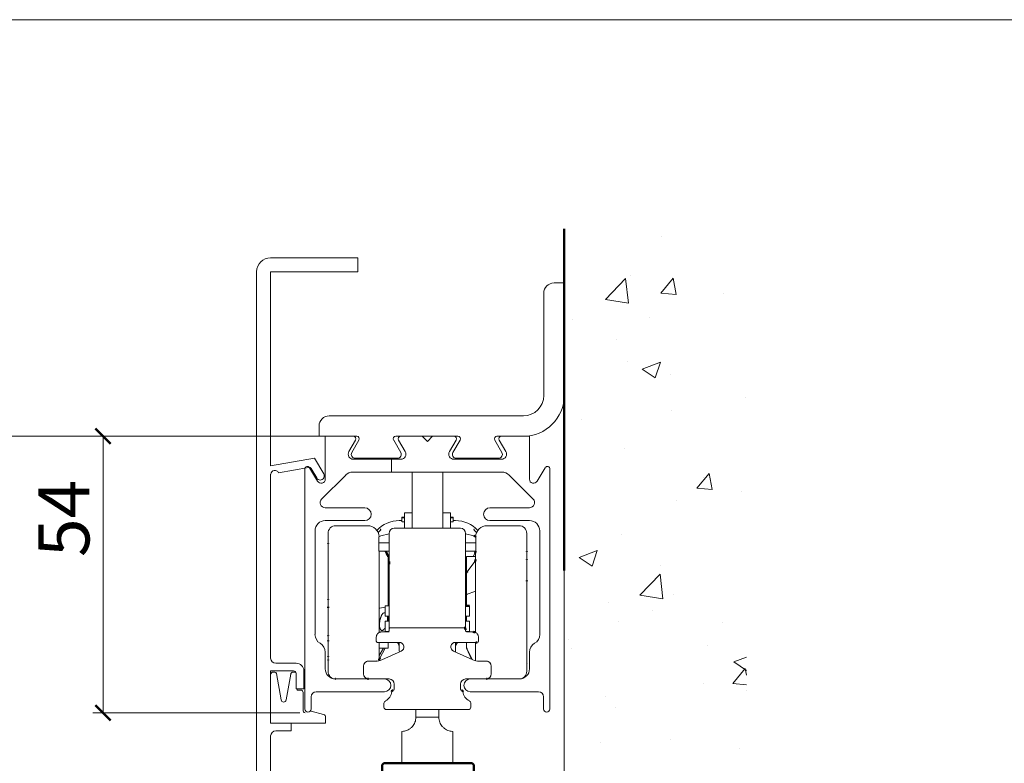
# Model space of a CAD drawing. Units: millimetres. Extents: x 1607 to 3006, y -1118 to -142.
# Drawn here: x 2470 to 2663, y -287 to -142 of the extents above; entities that cross this region are included whole.
import ezdxf

# ---------------------------------------------------------------- set-up
doc = ezdxf.new("R2010")
doc.units = ezdxf.units.MM
doc.layers.get('0').update_dxf_attribs({"lineweight": 0})
doc.layers.get('Defpoints').update_dxf_attribs({"lineweight": 0})
for name, color, linetype, lineweight in [('Border', 7, 'Continuous', 0), ('Dimensions(ISO)', 7, 'Continuous', 25), ('Gear', 7, 'Continuous', 0), ('Sketch Geometry(ISO)', 7, 'Continuous', 50), ('Track', 5, 'Continuous', 0), ('Visible Edges(ISO)', 7, 'Continuous', 50)]:
    doc.layers.add(name, color=color, linetype=linetype, lineweight=lineweight)
doc.styles.get("Standard").update_dxf_attribs({"font": 'ARIAL.TTF'})
doc.dimstyles.new('DIMSTYLE', dxfattribs={"dimtxt": 5.5, "dimasz": 3, "dimexe": 2, "dimexo": 1, "dimgap": 2.5, "dimtad": 1, "dimdec": 0, "dimrnd": 1e-08, "dimzin": 0, "dimdsep": 46, "dimtxsty": 'Standard', "dimblk": 'ARCHTICK', "dimcen": 0.09, "dimclrd": 7, "dimclre": 7, "dimclrt": 256, "dimadec": 0, "dimazin": 0, "dimtfac": 2, "dimtdec": 0, "dimtmove": 0, "dimatfit": 3, "dimfxl": 0, "dimtolj": 1, "dimtzin": 0, "dimlwd": 0, "dimlwe": 0, "dimarcsym": 0})

# ---------------------------------------------------------------- blocks, each defined once
blk = doc.blocks.new('_ArchTick')
at = {"color": 0, "linetype": 'ByBlock', "const_width": 0.15}
blk.add_lwpolyline([(-0.5, -0.5), (0.5, 0.5)], dxfattribs=at)
blk = doc.blocks.new('*D79')
at = {"layer": 'Defpoints', "color": 0, "linetype": 'Continuous'}
for p in [(2529.04, -223.16), (2443.12, -964.32), (2443.12, -964.32)]:
    blk.add_point(p, dxfattribs=at)
at = {"layer": 'Dimensions(ISO)', "color": 7, "linetype": 'Continuous', "lineweight": 0}
for p, q in [((2528.04, -223.16), (2441.12, -223.16)), ((2443.12, -223.16), (2443.12, -964.32)), ((2442.12, -964.32), (2441.12, -964.32))]:
    blk.add_line(p, q, dxfattribs=at)
at = {"layer": 'Dimensions(ISO)', "color": 7, "linetype": 'Continuous', "lineweight": 0, "xscale": 3, "yscale": 3, "zscale": 3}
for p, rotation in [((2443.12, -223.16), 90), ((2443.12, -964.32), 270)]:
    blk.add_blockref('_ArchTick', p, dxfattribs=dict(at, rotation=rotation))
at = {"layer": 'Dimensions(ISO)', "linetype": 'Continuous', "lineweight": 25, "insert": (2430.62, -600.16), "char_height": 10, "attachment_point": 1, "rotation": 90}
blk.add_mtext('\\A1; H', dxfattribs=at)
blk = doc.blocks.new('*D82')
at = {"layer": 'Defpoints', "color": 0, "linetype": 'Continuous'}
for p in [(2530.24, -223.16), (2486.72, -277.3), (2526.29, -277.3)]:
    blk.add_point(p, dxfattribs=at)
at = {"layer": 'Dimensions(ISO)', "color": 7, "linetype": 'Continuous', "lineweight": 0}
for p, q in [((2529.24, -223.16), (2484.72, -223.16)), ((2486.72, -223.16), (2486.72, -277.3)), ((2525.29, -277.3), (2484.72, -277.3))]:
    blk.add_line(p, q, dxfattribs=at)
at = {"layer": 'Dimensions(ISO)', "color": 7, "linetype": 'Continuous', "lineweight": 0, "xscale": 3, "yscale": 3, "zscale": 3}
for p, rotation in [((2486.72, -223.16), 90), ((2486.72, -277.3), 270)]:
    blk.add_blockref('_ArchTick', p, dxfattribs=dict(at, rotation=rotation))
at = {"layer": 'Dimensions(ISO)', "linetype": 'Continuous', "lineweight": 25, "insert": (2474.05, -246.8), "char_height": 10, "attachment_point": 1, "rotation": 90}
blk.add_mtext('\\A1;54', dxfattribs=at)
blk = doc.blocks.new('A$C4F321713')
at = {"layer": 'Visible Edges(ISO)'}
for p, q in [((16, 10), (7.5, 10)), ((24.5, 10), (16, 10)), ((7, 9.5), (7, 6.5)), ((25, 6.5), (25, 9.5)), ((0.5, 6), (0, 5.5)), ((0.5, 6), (31.5, 6)), ((31.5, 6), (32, 5.5)), ((32, 5.5), (0, 5.5)), ((0, 0.5), (0, 5.5)), ((32, 0.5), (32, 5.5)), ((0, 0.5), (32, 0.5)), ((0.5, 0), (0, 0.5)), ((31.5, 0), (32, 0.5)), ((31.5, 0), (0.5, 0))]:
    blk.add_line(p, q, dxfattribs=at)
for centre, start, end in [((7.5, 9.5), 90, 180), ((24.5, 9.5), 0, 90), ((6.5, 6.5), 270, 0), ((25.5, 6.5), 180, 270)]:
    blk.add_arc(centre, 0.5, start, end, dxfattribs=at)
blk = doc.blocks.new('IB')
at = {"layer": 'Gear', "color": 20}
for p, q in [((2940.34, -241.33), (2942.34, -241.33)), ((2942.34, -241.33), (2942.34, -263.33)), ((2938.34, -263.33), (2938.34, -243.33)), ((2896.34, -267.33), (2934.34, -267.33)), ((2894.34, -271.33), (2894.34, -269.33)), ((2901.71, -271.33), (2894.34, -271.33)), ((2895.54, -271.33), (2901.04, -271.33)), ((2921.51, -271.33), (2909.37, -271.33)), ((2910.34, -271.33), (2914.54, -271.33)), ((2916.54, -271.33), (2920.74, -271.33)), ((2934.34, -271.33), (2929.17, -271.33)), ((2900.74, -274.5), (2902.14, -272.08)), ((2908.94, -272.08), (2910.34, -274.5)), ((2920.54, -274.5), (2921.94, -272.08)), ((2928.74, -272.08), (2930.14, -274.5)), ((2909.69, -275.63), (2901.39, -275.63)), ((2929.49, -275.63), (2921.19, -275.63))]:
    blk.add_line(p, q, dxfattribs=at)
for centre, radius, start, end in [((2940.34, -243.33), 2, 90, 180), ((2934.34, -263.33), 8, 270, 0), ((2934.34, -263.33), 4, 270, 0), ((2896.34, -269.33), 2, 90, 180), ((2901.71, -271.83), 0.5, 330, 90), ((2909.37, -271.83), 0.5, 90, 210), ((2921.51, -271.83), 0.5, 330, 90), ((2929.17, -271.83), 0.5, 90, 210), ((2901.39, -274.88), 0.75, 150, 270), ((2909.69, -274.88), 0.75, 270, 30), ((2921.19, -274.88), 0.75, 150, 270), ((2929.49, -274.88), 0.75, 270, 30)]:
    blk.add_arc(centre, radius, start, end, dxfattribs=at)
blk = doc.blocks.new('f200X')
at = {"layer": 'Gear', "color": 253}
for p, q in [((2885.04, -236.11), (2902.14, -236.11)), ((2902.14, -236.11), (2902.14, -238.86)), ((2882.29, -430.36), (2882.29, -238.86)), ((2885.04, -238.86), (2885.04, -276.83)), ((2902.14, -238.86), (2885.04, -238.86)), ((2885.04, -276.83), (2893.64, -275.31)), ((2893.64, -275.31), (2895.43, -278.41)), ((2892.47, -277.14), (2886.57, -278.19)), ((2894.05, -279.21), (2892.99, -277.39)), ((2885.04, -278.46), (2885.04, -314.46)), ((2886.04, -315.46), (2890.04, -315.46)), ((2885.04, -316.96), (2885.04, -327.21)), ((2889.54, -316.96), (2885.04, -316.96)), ((2885.54, -317.21), (2885.84, -317.21)), ((2886.18, -317.5), (2887.09, -322.65)), ((2888.07, -322.65), (2888.96, -317.63)), ((2889.45, -317.21), (2889.75, -317.21)), ((2890.04, -320.46), (2890.04, -317.46)), ((2891.54, -316.96), (2891.54, -320.46)), ((2891.54, -320.46), (2890.04, -320.46)), ((2890.25, -320.46), (2890.25, -320.71)), ((2890.25, -320.71), (2890.89, -320.71)), ((2891.39, -321.21), (2891.39, -324.61)), ((2893, -324.88), (2895.42, -325.52)), ((2885.04, -327.21), (2889.04, -327.21)), ((2895.79, -327.21), (2889.04, -327.21)), ((2889.04, -327.21), (2889.04, -328.71)), ((2895.79, -326.01), (2895.79, -327.21)), ((2885.04, -329.71), (2885.04, -430.36)), ((2889.04, -328.71), (2886.04, -328.71)), ((2885.04, -430.36), (2889.14, -430.36)), ((2885.04, -430.36), (2904.14, -430.36)), ((2904.14, -430.36), (2904.14, -433.11)), ((2889.14, -433.11), (2885.04, -433.11)), ((2904.14, -433.11), (2889.14, -433.11))]:
    blk.add_line(p, q, dxfattribs=at)
for centre, radius, start, end in [((2885.04, -238.86), 2.75, 90, 180), ((2892.56, -277.64), 0.5, 30, 100), ((2885.84, -278.52), 0.8, 24.4775, 175.5225), ((2894.74, -278.81), 0.8, 210, 30), ((2886.04, -314.46), 1, 180, 270), ((2890.04, -316.96), 1.5, 0, 90), ((2885.54, -317.71), 0.5, 90, 180), ((2885.84, -317.56), 0.347, 10, 90), ((2889.45, -317.71), 0.5, 90, 170), ((2889.54, -317.46), 0.5, 0, 90), ((2889.75, -317.71), 0.5, 59.5794, 90), ((2890.89, -321.21), 0.5, 0, 90), ((2887.58, -322.56), 0.5, 190, 350), ((2892.02, -324.61), 0.63, 180, 247.6337), ((2892.87, -325.36), 0.5, 75, 101.7446), ((2895.29, -326.01), 0.5, 0, 75), ((2886.04, -329.71), 1, 90, 180), ((2885.04, -430.36), 2.75, 180, 270)]:
    blk.add_arc(centre, radius, start, end, dxfattribs=at)

msp = doc.modelspace()

# ---------------------------------------------------------------- hatches: boundary and pattern name
h = msp.add_hatch()
h.set_pattern_fill('AR-CONC', color=0, scale=0.2)
h.set_pattern_definition([(50, (300.278, -1159.747), (36.43693, -3.1878), [3.81, -41.91]), (355, (300.278, -1159.747), (-7.0487, 38.21137), [3.048, -33.5281]), (100.4514, (303.314, -1160.012), (29.38825, 35.02355), [3.238, -35.61805]), (46.1842, (300.278, -1149.587), (54.2158, -8.4085), [5.715, -62.865]), (96.6356, (304.796, -1150.29), (47.4808, 49.4852), [4.857, -53.4271]), (351.1842, (300.28, -1149.587), (47.4808, 49.4852), [4.572, -50.292]), (21, (305.358, -1152.127), (30.32288, -20.45304), [3.81, -41.91]), (326, (305.358, -1152.127), (12.3604, 36.8376), [3.048, -33.528]), (71.4514, (307.884, -1153.83), (42.6833, 16.38455), [3.238, -35.618]), (37.5, (300.278, -1159.747), (0.61772, 16.91101), [0, -33.1216, 0, -34.036, 0, -33.655]), (7.5, (300.278, -1159.747), (13.36393, 20.03611), [0, -19.4056, 0, -32.3596, 0, -12.827]), (327.5, (288.949, -1159.747), (27.11812, -1.14575), [0, -12.7, 0, -39.624, 0, -52.578]), (317.5, (283.87, -1159.747), (29.62584, 5.0853), [0, -16.51, 0, -26.3144, 0, -37.338])])
h.paths.add_polyline_path([(2612.62, -184.31), (2577.04, -182.59), (2577.04, -249.46), (2577.04, -366.95), (2612.83, -366.95)])

# ---------------------------------------------------------------- linework, layer by layer
msp.add_line((2577.04, -249.46), (2577.04, -366.95))
msp.add_line((2577.04, -249.46), (2577.04, -366.95))
at = {"layer": 'Border', "color": 7, "linetype": 'Continuous'}
msp.add_line((3005.93, -141.63), (1607.16, -141.63), dxfattribs=at)
at = {"layer": 'Gear', "color": 2}
for p, q in [((2547.24, -230.16), (2547.24, -241.16)), ((2545.74, -238.99), (2545.27, -238.99)), ((2545.27, -238.99), (2545.27, -239.13)), ((2545.74, -238.19), (2545.74, -238.16)), ((2545.74, -238.16), (2547.24, -238.16)), ((2545.74, -238.19), (2545.74, -241.16)), ((2553.24, -238.16), (2554.74, -238.16)), ((2554.74, -238.19), (2554.74, -238.16)), ((2554.74, -238.19), (2554.74, -241.16)), ((2555.27, -238.99), (2554.74, -238.99)), ((2555.27, -238.99), (2555.27, -239.13)), ((2545.27, -239.88), (2545.27, -239.13)), ((2555.27, -239.88), (2555.27, -239.13)), ((2540.74, -244.02), (2540.74, -242.87)), ((2541.14, -242.66), (2542.74, -242.28)), ((2542.74, -247.66), (2542.74, -242.16)), ((2543.74, -241.16), (2556.74, -241.16)), ((2557.74, -242.16), (2557.74, -247.66)), ((2557.74, -242.28), (2559.34, -242.66)), ((2559.74, -244.02), (2559.74, -242.87)), ((2540.74, -244.02), (2540.74, -244.03)), ((2540.74, -245.66), (2540.74, -244.03)), ((2542.74, -244.03), (2540.74, -244.03)), ((2559.74, -244.03), (2557.74, -244.03)), ((2559.74, -244.02), (2559.74, -244.03)), ((2559.74, -245.66), (2559.74, -244.03)), ((2542.74, -245.66), (2540.74, -245.66)), ((2559.74, -245.66), (2557.74, -245.66)), ((2557.89, -249.69), (2557.89, -246.66)), ((2557.89, -246.66), (2559.69, -246.66)), ((2559.18, -246.66), (2559.55, -246.08)), ((2542.74, -250.66), (2542.74, -248.16)), ((2557.74, -248.16), (2557.74, -247.66)), ((2557.74, -248.16), (2557.74, -250.66)), ((2542.59, -249.66), (2542.74, -249.66)), ((2542.74, -259.16), (2542.74, -250.66)), ((2557.74, -249.66), (2557.89, -249.66)), ((2557.74, -250.66), (2557.74, -259.16)), ((2542.74, -256.36), (2541.99, -256.36)), ((2541.99, -258.36), (2541.99, -256.36)), ((2542.59, -256.36), (2542.59, -256.19)), ((2558.49, -256.36), (2558.49, -258.36)), ((2542.74, -258.36), (2541.99, -258.36)), ((2542.59, -259.36), (2542.59, -258.36)), ((2557.74, -258.36), (2558.49, -258.36)), ((2542.74, -259.36), (2541.99, -259.36)), ((2541.99, -261.36), (2541.99, -259.36)), ((2557.74, -259.36), (2558.49, -259.36)), ((2558.49, -259.36), (2558.49, -261.36)), ((2541.24, -261.46), (2542.49, -261.46)), ((2542.69, -261.36), (2541.99, -261.36)), ((2542.16, -261.36), (2542.08, -261.46)), ((2542.74, -261.5), (2542.74, -261.5)), ((2557.44, -260.66), (2543.03, -260.66)), ((2557.79, -261.36), (2558.49, -261.36)), ((2559.24, -261.46), (2557.99, -261.46)), ((2540.24, -262.46), (2540.24, -262.66)), ((2540.24, -263.25), (2540.24, -262.66)), ((2540.74, -263.5), (2540.49, -263.5)), ((2540.74, -263.5), (2544.74, -263.5)), ((2542.59, -263.5), (2542.59, -264.66)), ((2544.74, -263.5), (2544.74, -265.16)), ((2555.74, -265.16), (2555.74, -263.5)), ((2555.74, -263.5), (2559.74, -263.5)), ((2560.24, -262.46), (2560.24, -262.66)), ((2560.24, -263.25), (2560.24, -262.66)), ((2542.59, -264.66), (2540.79, -264.66)), ((2545.1, -265.22), (2541.32, -266.9)), ((2559.15, -266.9), (2555.37, -265.22)), ((2540.1, -267.16), (2538.74, -267.16)), ((2561.74, -267.16), (2560.37, -267.16)), ((2537.74, -268.16), (2537.74, -269.66)), ((2562.74, -269.66), (2562.74, -268.16)), ((2538.74, -270.66), (2542.74, -270.66)), ((2543.74, -271.66), (2543.74, -272.71)), ((2556.74, -272.71), (2556.74, -271.66)), ((2557.74, -270.66), (2558.64, -270.66)), ((2541.74, -275.42), (2541.74, -276.16)), ((2558.74, -276.16), (2558.74, -275.42)), ((2542.24, -276.66), (2558.24, -276.66))]:
    msp.add_line(p, q, dxfattribs=at)
at = {"layer": 'Gear', "color": 3}
for p, q in [((2538.54, -240.66), (2532.29, -240.66)), ((2544.74, -239.66), (2545.27, -239.66)), ((2555.27, -239.66), (2555.74, -239.66)), ((2561.94, -240.66), (2568.19, -240.66)), ((2530.79, -269.16), (2530.79, -242.16)), ((2541.07, -241.25), (2541.07, -241.51)), ((2541.07, -241.52), (2541.07, -241.52)), ((2559.4, -241.51), (2559.4, -241.25)), ((2569.69, -242.16), (2569.69, -269.16)), ((2540.79, -245.66), (2540.79, -256.52)), ((2542.59, -246.66), (2542.11, -245.66)), ((2542.59, -246.73), (2542.59, -256.19)), ((2559.69, -247.28), (2559.69, -245.66)), ((2558.03, -249.72), (2559.55, -247.7)), ((2559.69, -253.81), (2559.69, -247.28)), ((2557.89, -249.69), (2557.89, -254.43)), ((2557.89, -256.36), (2557.89, -254.43)), ((2558.03, -254.09), (2559.55, -253.56)), ((2559.69, -261.57), (2559.69, -253.81)), ((2540.79, -256.52), (2540.79, -261.57)), ((2541.99, -256.6), (2540.93, -256.8)), ((2557.89, -259.36), (2557.89, -258.36)), ((2540.79, -263.5), (2540.79, -267.08)), ((2557.89, -264.48), (2557.89, -263.5)), ((2559.69, -267.08), (2559.69, -263.5)), ((2541.62, -264.66), (2540.79, -266.08)), ((2541.98, -264.66), (2540.93, -266.58)), ((2557.89, -264.48), (2557.89, -264.66)), ((2557.89, -264.66), (2558.91, -266.79)), ((2558.03, -264.82), (2559.01, -266.84)), ((2547.99, -276.66), (2547.99, -278.16)), ((2552.49, -278.16), (2552.49, -276.66)), ((2550.24, -278.16), (2547.99, -278.16)), ((2552.49, -278.16), (2550.24, -278.16)), ((2545.24, -287.16), (2545.24, -280.91)), ((2555.24, -287.16), (2555.24, -280.91))]:
    msp.add_line(p, q, dxfattribs=at)
for centre, radius, start, end in [((2532.29, -242.16), 1.5, 90, 180), ((2538.54, -242.91), 2.25, 3.0312, 90), ((2544.74, -245.66), 6, 90, 137.046), ((2555.74, -245.66), 6, 42.954, 90), ((2561.94, -242.91), 2.25, 90, 176.9688), ((2568.19, -242.16), 1.5, 0, 90), ((2532.29, -269.16), 1.5, 180, 270), ((2568.19, -269.16), 1.5, 270, 0)]:
    msp.add_arc(centre, radius, start, end, dxfattribs=at)
at = {"layer": 'Gear', "color": 2}
for centre, radius, start, end in [((2543.74, -242.16), 1, 90, 180), ((2556.74, -242.16), 1, 0, 90), ((2542.24, -260.96), 0.5, 270, 306.8699), ((2542.49, -261.21), 0.25, 270, 322.6692), ((2557.99, -261.21), 0.25, 217.3309, 270), ((2540.49, -263.25), 0.25, 180, 270), ((2542.74, -264.66), 2, 20.9931, 35.6649), ((2544.74, -264.4), 0.9, 294, 90), ((2555.74, -264.4), 0.9, 90, 246), ((2557.74, -264.66), 2, 144.3351, 159.0069), ((2559.99, -263.25), 0.25, 270, 0), ((2545.24, -265.16), 0.5, 180, 203.6305), ((2555.24, -265.16), 0.5, 336.3695, 0), ((2538.74, -268.16), 1, 90, 180), ((2540.1, -264.16), 3, 270, 294), ((2560.37, -264.16), 3, 246, 270), ((2561.74, -268.16), 1, 0, 90), ((2538.74, -269.66), 1, 180, 270), ((2561.74, -269.66), 1, 270, 0), ((2542.74, -271.66), 1, 0, 90), ((2557.74, -271.66), 1, 90, 180), ((2540.99, -272.91), 2.3, 296.5148, 354.3737), ((2543.54, -272.71), 0.2, 270, 0), ((2556.94, -272.71), 0.2, 180, 270), ((2559.49, -272.91), 2.3, 185.6263, 243.4852), ((2542.24, -275.42), 0.5, 116.5148, 180), ((2558.24, -275.42), 0.5, 0, 63.4852), ((2542.24, -276.16), 0.5, 180, 270), ((2558.24, -276.16), 0.5, 270, 0)]:
    msp.add_arc(centre, radius, start, end, dxfattribs=at)
for centre, major_axis, ratio, start_param, end_param in [((2538.68, -397.61), (0, 158.69), 0.8, 6.227534, 6.231192), ((2538.68, -396.18), (0, 156.51), 0.8, 6.226804, 6.230512), ((2561.87, -397.61), (0, 158.69), 0.8, 0.051994, 0.056225), ((2561.87, -396.18), (0, 156.51), 0.8, 0.052673, 0.056963), ((2543.74, -242.87), (-3, 0), 0.13685, 5.759587, 6.283185), ((2543.01, -260.93), (0.201, 0.201), 0.920955, 0.744259, 0.744336), ((2555.24, -265.09), (0.5, 0), 0.992646, 6.283171, 6.283196)]:
    msp.add_ellipse(centre, major_axis=major_axis, ratio=ratio, start_param=start_param, end_param=end_param, dxfattribs=at)
at = {"layer": 'Gear', "color": 3}
msp.add_ellipse((2541.57, -241.25), major_axis=(-0.5, 0), ratio=0.99846, start_param=6.27956, end_param=6.283185, dxfattribs=at)
for points, knots in [([(2540.6, -242), (2540.64, -241.95), (2540.69, -241.9), (2540.82, -241.77), (2540.9, -241.69), (2541.01, -241.57), (2541.06, -241.53), (2541.12, -241.47), (2541.13, -241.45), (2541.15, -241.44), (2541.15, -241.43), (2541.15, -241.43)], [0.2396613, 0.2396613, 0.2396613, 0.2396613, 0.2626083, 0.2626083, 0.302767, 0.302767, 0.3314454, 0.3314454, 0.348343, 0.348343, 0.3563673, 0.3563673, 0.3563673, 0.3563673]), ([(2559.33, -241.43), (2559.33, -241.43), (2559.33, -241.44), (2559.34, -241.45), (2559.34, -241.46), (2559.37, -241.48), (2559.39, -241.5), (2559.44, -241.56), (2559.48, -241.6), (2559.59, -241.71), (2559.66, -241.78), (2559.79, -241.91), (2559.83, -241.95), (2559.88, -242)], [0.0394259, 0.0394259, 0.0394259, 0.0394259, 0.046589, 0.046589, 0.0567707, 0.0567707, 0.072038, 0.072038, 0.0958837, 0.0958837, 0.1338614, 0.1338614, 0.1562522, 0.1562522, 0.1562522, 0.1562522]), ([(2540.87, -260.01), (2540.87, -259.95), (2540.87, -259.83), (2540.89, -259.65), (2540.91, -259.46), (2540.93, -259.28), (2540.97, -259.09), (2541.01, -258.91), (2541.06, -258.71), (2541.14, -258.5), (2541.22, -258.29), (2541.33, -258.1), (2541.46, -257.92), (2541.61, -257.78), (2541.77, -257.7), (2541.9, -257.7), (2541.97, -257.73), (2541.99, -257.73)], [0, 0, 0, 0, 0.05, 0.1, 0.15, 0.2, 0.25, 0.3, 0.35, 0.4, 0.45, 0.5, 0.55, 0.6, 0.65, 0.7, 0.7210045, 0.7210045, 0.7210045, 0.7210045]), ([(2542.38, -258.36), (2542.4, -258.43), (2542.43, -258.6), (2542.44, -258.77), (2542.44, -258.88)], [0.91219198, 0.91219198, 0.91219198, 0.91219198, 0.95, 1, 1, 1, 1]), ([(2541.99, -260.6), (2541.95, -260.66), (2541.87, -260.79), (2541.73, -260.97), (2541.57, -261.1), (2541.43, -261.17), (2541.31, -261.18), (2541.21, -261.14), (2541.13, -261.07), (2541.06, -260.98), (2541, -260.87), (2540.96, -260.75), (2540.93, -260.63), (2540.9, -260.49), (2540.89, -260.34), (2540.87, -260.18), (2540.87, -260.07), (2540.87, -260.01)], [0.2661967, 0.2661967, 0.2661967, 0.2661967, 0.3, 0.35, 0.4, 0.45, 0.5, 0.55, 0.6, 0.65, 0.7, 0.75, 0.8, 0.85, 0.9, 0.95, 1, 1, 1, 1]), ([(2542.44, -258.88), (2542.44, -259), (2542.43, -259.15), (2542.41, -259.32), (2542.4, -259.36)], [0, 0, 0, 0, 0.05, 0.06874751, 0.06874751, 0.06874751, 0.06874751]), ([(2547.99, -278.16), (2547.99, -278.48), (2547.93, -278.82), (2547.69, -279.44), (2547.52, -279.72), (2547.21, -280.09), (2547.06, -280.23), (2546.75, -280.46), (2546.6, -280.55), (2546.11, -280.8), (2545.78, -280.87), (2545.34, -280.92), (2545.24, -280.91), (2545.24, -280.91)], [-0.668462, -0.668462, -0.668462, -0.668462, -0.5727469, -0.5727469, -0.4770317, -0.4770317, -0.4124977, -0.4124977, -0.3479638, -0.3479638, -0.1739819, -0.1739819, 0, 0, 0, 0]), ([(2555.24, -280.91), (2555.24, -280.91), (2555.13, -280.92), (2554.7, -280.87), (2554.37, -280.8), (2553.87, -280.55), (2553.72, -280.46), (2553.42, -280.23), (2553.27, -280.09), (2552.95, -279.72), (2552.78, -279.44), (2552.55, -278.82), (2552.49, -278.48), (2552.49, -278.16)], [1.336924, 1.336924, 1.336924, 1.336924, 1.5109059, 1.5109059, 1.6848878, 1.6848878, 1.7494218, 1.7494218, 1.8139557, 1.8139557, 1.9096709, 1.9096709, 2.005386, 2.005386, 2.005386, 2.005386])]:
    msp.add_open_spline(points, degree=3, knots=knots, dxfattribs=at)
for points in [[(2557.89, -254.43), (2557.89, -254.4), (2557.89, -254.34), (2557.91, -254.25), (2557.94, -254.18), (2557.98, -254.12), (2558.01, -254.1), (2558.03, -254.09)], [(2559.55, -253.56), (2559.56, -253.55), (2559.59, -253.55), (2559.63, -253.58), (2559.66, -253.64), (2559.68, -253.72), (2559.69, -253.78), (2559.69, -253.81)], [(2540.93, -256.8), (2540.91, -256.8), (2540.88, -256.8), (2540.84, -256.76), (2540.81, -256.69), (2540.79, -256.61), (2540.79, -256.55), (2540.79, -256.52)], [(2558.03, -264.82), (2558.01, -264.79), (2557.98, -264.72), (2557.94, -264.63), (2557.91, -264.56), (2557.89, -264.5), (2557.89, -264.48), (2557.89, -264.48)]]:
    msp.add_open_spline(points, degree=3, dxfattribs=at)
at = {"layer": 'Gear', "color": 2}
for points, knots in [([(2542.59, -256.19), (2542.59, -256.22), (2542.58, -256.28), (2542.57, -256.34), (2542.56, -256.36), (2542.56, -256.36)], [0, 0, 0, 0, 0.2, 0.4, 0.400598, 0.400598, 0.400598, 0.400598]), ([(2542.74, -260.92), (2542.74, -260.9), (2542.74, -260.84), (2542.74, -260.75), (2542.74, -260.64), (2542.74, -260.52), (2542.74, -260.39), (2542.74, -260.26), (2542.74, -260.12), (2542.74, -259.97), (2542.74, -259.81), (2542.74, -259.65), (2542.74, -259.49), (2542.74, -259.33), (2542.74, -259.22), (2542.74, -259.16)], [0.2872946, 0.2872946, 0.2872946, 0.2872946, 0.3333333, 0.3888889, 0.4444444, 0.5, 0.5555556, 0.6111111, 0.6666667, 0.7222222, 0.7777778, 0.8333333, 0.8888889, 0.9444444, 1, 1, 1, 1]), ([(2557.74, -259.16), (2557.74, -259.22), (2557.74, -259.33), (2557.74, -259.49), (2557.74, -259.65), (2557.74, -259.81), (2557.74, -259.97), (2557.74, -260.12), (2557.74, -260.26), (2557.74, -260.39), (2557.74, -260.52), (2557.74, -260.64), (2557.74, -260.75), (2557.74, -260.84), (2557.74, -260.9), (2557.74, -260.92)], [0, 0, 0, 0, 0.0555556, 0.1111111, 0.1666667, 0.2222222, 0.2777778, 0.3333333, 0.3888889, 0.4444444, 0.5, 0.5555556, 0.6111111, 0.6666667, 0.7126808, 0.7126808, 0.7126808, 0.7126808]), ([(2540.24, -262.46), (2540.24, -262.36), (2540.25, -262.25), (2540.29, -262.15), (2540.29, -262.14)], [0, 0, 0, 0, 0.1428571, 0.1625323, 0.1625323, 0.1625323, 0.1625323]), ([(2540.34, -262.01), (2540.36, -261.98), (2540.42, -261.88), (2540.49, -261.79), (2540.55, -261.74), (2540.55, -261.73)], [0.2339591, 0.2339591, 0.2339591, 0.2339591, 0.2857143, 0.4285714, 0.4382191, 0.4382191, 0.4382191, 0.4382191]), ([(2540.55, -261.73), (2540.63, -261.66), (2540.73, -261.6), (2540.86, -261.53), (2540.9, -261.52), (2540.94, -261.51)], [0, 0, 0, 0, 0.03290713, 0.03290713, 0.04473949, 0.04473949, 0.04473949, 0.04473949]), ([(2542.7, -261.34), (2542.71, -261.33), (2542.71, -261.32), (2542.72, -261.31), (2542.72, -261.31)], [0.2050583, 0.2050583, 0.2050583, 0.2050583, 0.2857143, 0.4273306, 0.4273306, 0.4273306, 0.4273306]), ([(2542.73, -261.27), (2542.73, -261.27), (2542.73, -261.26), (2542.74, -261.24), (2542.74, -261.22), (2542.74, -261.21)], [0.6429151, 0.6429151, 0.6429151, 0.6429151, 0.7142857, 0.8571429, 1, 1, 1, 1]), ([(2542.74, -260.92), (2542.74, -260.92), (2542.74, -260.92), (2542.74, -260.88), (2542.75, -260.86), (2542.77, -260.8), (2542.78, -260.78), (2542.83, -260.73), (2542.85, -260.71), (2542.9, -260.68), (2542.92, -260.68), (2542.97, -260.66), (2543, -260.66), (2543.03, -260.66)], [0, 0, 0, 0, 0.00121978, 0.00121978, 0.00998744, 0.00998744, 0.01939236, 0.01939236, 0.03042887, 0.03042887, 0.03820195, 0.03820195, 0.05068759, 0.05068759, 0.05068759, 0.05068759]), ([(2542.74, -261.07), (2542.74, -261.05), (2542.74, -261.02), (2542.74, -260.98), (2542.74, -260.95), (2542.74, -260.94), (2542.74, -260.93), (2542.74, -260.92), (2542.74, -260.92)], [0.1818182, 0.1818182, 0.1818182, 0.1818182, 0.2727273, 0.3636364, 0.4545455, 0.5454545, 0.6363636, 0.7136275, 0.7136275, 0.7136275, 0.7136275]), ([(2542.74, -260.96), (2542.74, -260.95), (2542.74, -260.94), (2542.74, -260.93), (2542.74, -260.93), (2542.74, -260.92), (2542.74, -260.92), (2542.74, -260.92), (2542.74, -260.92), (2542.74, -260.92), (2542.74, -260.92), (2542.74, -260.92), (2542.74, -260.92), (2542.74, -260.92)], [0, 0, 0, 0, 0.0121535, 0.0121535, 0.01843164, 0.01843164, 0.02313863, 0.02313863, 0.02357976, 0.02357976, 0.02374518, 0.02374518, 0.0238209, 0.0238209, 0.0238209, 0.0238209]), ([(2557.74, -261.14), (2557.74, -261.14), (2557.74, -261.16), (2557.74, -261.19), (2557.74, -261.21)], [0.90909087, 0.90909087, 0.90909087, 0.90909087, 0.90909091, 1, 1, 1, 1]), ([(2557.74, -261.21), (2557.74, -261.22), (2557.74, -261.24), (2557.74, -261.26), (2557.74, -261.27), (2557.74, -261.27)], [0, 0, 0, 0, 0.1428571, 0.2857143, 0.3567753, 0.3567753, 0.3567753, 0.3567753]), ([(2557.76, -261.31), (2557.76, -261.31), (2557.76, -261.32), (2557.77, -261.33), (2557.77, -261.34)], [0.5726793, 0.5726793, 0.5726793, 0.5726793, 0.7142857, 0.7929307, 0.7929307, 0.7929307, 0.7929307]), ([(2557.94, -261.36), (2557.94, -261.37), (2557.95, -261.37), (2558, -261.4), (2558.04, -261.43), (2558.12, -261.45), (2558.15, -261.45), (2558.19, -261.46), (2558.2, -261.46), (2558.22, -261.46), (2558.22, -261.46), (2558.23, -261.46), (2558.23, -261.46), (2558.23, -261.46), (2558.23, -261.46), (2558.23, -261.46), (2558.23, -261.46), (2558.23, -261.46), (2558.23, -261.46), (2558.24, -261.46), (2558.24, -261.46), (2558.24, -261.46), (2558.24, -261.46), (2558.24, -261.46)], [0.04615656, 0.04615656, 0.04615656, 0.04615656, 0.04800511, 0.04800511, 0.06393731, 0.06393731, 0.07182574, 0.07182574, 0.07579292, 0.07579292, 0.07693793, 0.07693793, 0.07737768, 0.07737768, 0.07778276, 0.07778276, 0.07818609, 0.07818609, 0.07899049, 0.07899049, 0.08011374, 0.08011374, 0.0809041, 0.0809041, 0.0809041, 0.0809041]), ([(2559.63, -261.54), (2559.73, -261.59), (2559.82, -261.65), (2559.97, -261.77), (2560.02, -261.84), (2560.07, -261.91)], [0, 0, 0, 0, 0.0322991, 0.0322991, 0.05761155, 0.05761155, 0.05761155, 0.05761155]), ([(2560.15, -262.05), (2560.14, -262.02), (2560.11, -261.97), (2560.08, -261.93), (2560.07, -261.91)], [0.20625374, 0.20625374, 0.20625374, 0.20625374, 0.25, 0.29619269, 0.29619269, 0.29619269, 0.29619269]), ([(2560.24, -262.46), (2560.24, -262.37), (2560.22, -262.26), (2560.19, -262.16), (2560.18, -262.14)], [0, 0, 0, 0, 0.125, 0.1574983, 0.1574983, 0.1574983, 0.1574983]), ([(2540.49, -263.5), (2540.48, -263.5), (2540.46, -263.49), (2540.44, -263.49), (2540.43, -263.49), (2540.39, -263.48), (2540.37, -263.47), (2540.32, -263.44), (2540.3, -263.42), (2540.27, -263.38), (2540.26, -263.35), (2540.24, -263.3), (2540.24, -263.27), (2540.24, -263.25)], [0, 0, 0, 0, 0.00356654, 0.00356654, 0.00706228, 0.00706228, 0.01502817, 0.01502817, 0.02299435, 0.02299435, 0.03095282, 0.03095282, 0.03912518, 0.03912518, 0.03912518, 0.03912518]), ([(2544.74, -264.14), (2544.71, -264.11), (2544.69, -264.09), (2544.64, -264.02), (2544.62, -263.99), (2544.6, -263.95)], [0.43698519, 0.43698519, 0.43698519, 0.43698519, 0.44739671, 0.44739671, 0.46043662, 0.46043662, 0.46043662, 0.46043662]), ([(2555.87, -263.95), (2555.85, -264), (2555.82, -264.04), (2555.77, -264.1), (2555.76, -264.12), (2555.74, -264.14)], [0.00013165, 0.00013165, 0.00013165, 0.00013165, 0.01614863, 0.01614863, 0.02356262, 0.02356262, 0.02356262, 0.02356262]), ([(2537.8, -267.82), (2537.8, -267.82), (2537.8, -267.81), (2537.81, -267.79), (2537.81, -267.78), (2537.82, -267.76)], [0.04001216, 0.04001216, 0.04001216, 0.04001216, 0.05010357, 0.05010357, 0.06436919, 0.06436919, 0.06436919, 0.06436919]), ([(2537.9, -267.62), (2537.92, -267.59), (2537.94, -267.55), (2537.98, -267.51), (2537.98, -267.5), (2537.99, -267.5)], [0.01488213, 0.01488213, 0.01488213, 0.01488213, 0.03094716, 0.03094716, 0.03533039, 0.03533039, 0.03533039, 0.03533039]), ([(2562.47, -267.48), (2562.51, -267.52), (2562.54, -267.56), (2562.59, -267.63), (2562.61, -267.67), (2562.62, -267.69)], [0.0085368, 0.0085368, 0.0085368, 0.0085368, 0.02888811, 0.02888811, 0.04661179, 0.04661179, 0.04661179, 0.04661179]), ([(2562.67, -267.8), (2562.67, -267.81), (2562.67, -267.81), (2562.68, -267.82), (2562.68, -267.82), (2562.68, -267.82)], [0.01208417, 0.01208417, 0.01208417, 0.01208417, 0.01822522, 0.01822522, 0.02435947, 0.02435947, 0.02435947, 0.02435947])]:
    msp.add_open_spline(points, degree=3, knots=knots, dxfattribs=at)
for points in [[(2540.29, -262.14), (2540.31, -262.1), (2540.32, -262.05), (2540.34, -262.01)], [(2540.94, -261.51), (2540.98, -261.5), (2541.01, -261.49), (2541.05, -261.48)], [(2541.05, -261.48), (2541.11, -261.47), (2541.18, -261.46), (2541.24, -261.46)], [(2542.69, -261.36), (2542.69, -261.35), (2542.7, -261.35), (2542.7, -261.34)], [(2542.69, -261.36), (2542.69, -261.36), (2542.69, -261.35), (2542.7, -261.35)], [(2542.7, -261.35), (2542.7, -261.34), (2542.7, -261.34), (2542.7, -261.34)], [(2542.72, -261.31), (2542.72, -261.29), (2542.73, -261.28), (2542.73, -261.27)], [(2542.74, -261.21), (2542.74, -261.16), (2542.74, -261.11), (2542.74, -261.07)], [(2557.74, -261.07), (2557.74, -261.09), (2557.74, -261.11), (2557.74, -261.14)], [(2557.74, -261.27), (2557.75, -261.28), (2557.75, -261.29), (2557.76, -261.31)], [(2557.77, -261.34), (2557.77, -261.34), (2557.77, -261.34), (2557.78, -261.35)], [(2557.78, -261.35), (2557.78, -261.35), (2557.78, -261.36), (2557.79, -261.36)], [(2557.79, -261.36), (2557.79, -261.36), (2557.79, -261.36), (2557.79, -261.36)], [(2560.15, -262.05), (2560.16, -262.08), (2560.17, -262.11), (2560.18, -262.14)], [(2544.6, -263.94), (2544.6, -263.94), (2544.6, -263.94), (2544.6, -263.94)], [(2544.92, -263.51), (2544.86, -263.5), (2544.8, -263.5), (2544.74, -263.5)], [(2555.87, -263.94), (2555.87, -263.94), (2555.87, -263.94), (2555.87, -263.94)], [(2560.22, -262.27), (2560.22, -262.27), (2560.22, -262.27), (2560.22, -262.27)], [(2537.85, -267.69), (2537.85, -267.69), (2537.85, -267.69), (2537.86, -267.69)], [(2537.86, -267.69), (2537.87, -267.67), (2537.88, -267.64), (2537.9, -267.62)], [(2537.99, -267.5), (2538, -267.49), (2538, -267.48), (2538.01, -267.48)], [(2538.47, -267.2), (2538.55, -267.17), (2538.65, -267.16), (2538.74, -267.16)], [(2540.26, -267.16), (2540.21, -267.16), (2540.15, -267.16), (2540.1, -267.16)], [(2540.26, -267.16), (2540.21, -267.16), (2540.15, -267.16), (2540.1, -267.16)], [(2540.26, -267.16), (2540.32, -267.15), (2540.37, -267.15), (2540.43, -267.14)], [(2540.26, -267.16), (2540.26, -267.16), (2540.26, -267.16), (2540.26, -267.16)], [(2561.74, -267.16), (2561.83, -267.16), (2561.92, -267.17), (2562.01, -267.2)], [(2562.01, -267.2), (2562.01, -267.2), (2562.01, -267.2), (2562.01, -267.2)], [(2562.65, -267.76), (2562.66, -267.77), (2562.66, -267.77), (2562.66, -267.77)], [(2562.66, -267.77), (2562.66, -267.78), (2562.67, -267.79), (2562.67, -267.8)]]:
    msp.add_open_spline(points, degree=3, dxfattribs=at)
at = {"layer": 'Sketch Geometry(ISO)'}
msp.add_line((2577.04, -182.59), (2577.04, -249.46), dxfattribs=at)
msp.add_line((2577.04, -182.59), (2577.04, -249.46), dxfattribs=at)
at = {"layer": 'Track'}
for p, q in [((2530.24, -223.16), (2535.74, -223.16)), ((2530.24, -231.56), (2530.24, -223.16)), ((2545.04, -223.16), (2549.24, -223.16)), ((2549.24, -223.16), (2550.24, -224.16)), ((2550.24, -224.16), (2551.24, -223.16)), ((2551.24, -223.16), (2555.44, -223.16)), ((2564.74, -223.16), (2570.24, -223.16)), ((2570.24, -223.16), (2570.24, -231.56)), ((2536.17, -223.91), (2534.87, -226.16)), ((2545.9, -226.16), (2544.6, -223.91)), ((2555.87, -223.91), (2554.57, -226.16)), ((2565.6, -226.16), (2564.3, -223.91)), ((2527.17, -229.31), (2528.75, -231.97)), ((2535.74, -227.66), (2543.24, -227.66)), ((2543.24, -227.66), (2543.24, -230.16)), ((2543.24, -227.66), (2545.04, -227.66)), ((2555.44, -227.66), (2564.74, -227.66)), ((2571.72, -231.97), (2573.31, -229.31)), ((2526.24, -276.54), (2526.24, -229.56)), ((2534.24, -230.75), (2529.53, -235.45)), ((2543.24, -230.16), (2535.65, -230.16)), ((2564.82, -230.16), (2543.24, -230.16)), ((2570.94, -235.45), (2566.24, -230.75)), ((2574.24, -229.56), (2574.24, -276.54)), ((2530.24, -237.16), (2537.99, -237.16)), ((2562.49, -237.16), (2570.24, -237.16)), ((2537.99, -239.66), (2530.24, -239.66)), ((2570.24, -239.66), (2562.49, -239.66)), ((2528.24, -241.66), (2528.24, -261.95)), ((2572.24, -261.95), (2572.24, -241.66)), ((2530.24, -265.41), (2530.24, -268.66)), ((2570.24, -268.66), (2570.24, -265.41)), ((2538.54, -270.66), (2532.29, -270.66)), ((2558.64, -270.66), (2568.24, -270.66)), ((2541.84, -273.16), (2528.49, -273.16)), ((2571.99, -273.16), (2558.64, -273.16)), ((2527.49, -274.16), (2527.49, -276.54)), ((2572.99, -276.54), (2572.99, -274.16))]:
    msp.add_line(p, q, dxfattribs=at)
at = {"layer": 'Track', "color": 2}
msp.add_line((2553.24, -230.16), (2553.24, -241.16), dxfattribs=at)
at = {"layer": 'Track'}
for centre, radius, start, end in [((2535.74, -223.66), 0.5, 330, 90), ((2545.04, -223.66), 0.5, 90, 210), ((2555.44, -223.66), 0.5, 330, 90), ((2564.74, -223.66), 0.5, 90, 210), ((2535.74, -226.66), 1, 150, 270), ((2545.04, -226.66), 1, 270, 30), ((2555.44, -226.66), 1, 150, 270), ((2564.74, -226.66), 1, 270, 30), ((2526.74, -229.56), 0.5, 30.7095, 180), ((2573.74, -229.56), 0.5, 0, 149.2905), ((2535.65, -232.16), 2, 90, 135), ((2564.82, -232.16), 2, 45, 90), ((2529.44, -231.56), 0.8, 210.7095, 0), ((2571.04, -231.56), 0.8, 180, 329.2905), ((2530.24, -236.16), 1, 135, 270), ((2537.99, -238.41), 1.25, 270, 90), ((2562.49, -238.41), 1.25, 90, 270), ((2570.24, -236.16), 1, 270, 45), ((2530.24, -241.66), 2, 90, 180), ((2570.24, -241.66), 2, 0, 90), ((2530.23, -261.95), 2, 180, 240.0605), ((2570.24, -261.95), 2, 299.9395, 0), ((2528.24, -265.41), 2, 0, 60.0605), ((2572.23, -265.41), 2, 119.9395, 180), ((2532.24, -268.66), 2, 180, 270), ((2568.24, -268.66), 2, 270, 0), ((2541.84, -271.91), 1.25, 270, 90), ((2558.64, -271.91), 1.25, 90, 270), ((2528.49, -274.16), 1, 90, 180), ((2571.99, -274.16), 1, 0, 90), ((2526.86, -276.54), 0.625, 180, 0), ((2573.61, -276.54), 0.625, 180, 0)]:
    msp.add_arc(centre, radius, start, end, dxfattribs=at)
at = {"layer": 'Visible Edges(ISO)'}
for p, q in [((2542.45, -246.41), (2542.09, -245.66)), ((2542.59, -246.73), (2542.59, -246.66)), ((2542.74, -247.66), (2542.74, -248.16)), ((2569.69, -250.51), (2569.69, -250.51)), ((2530.79, -256.06), (2530.79, -256.06)), ((2557.74, -256.36), (2558.49, -256.36)), ((2530.79, -260.35), (2530.79, -260.35)), ((2559.99, -263.5), (2559.74, -263.5)), ((2532.24, -270.66), (2532.29, -270.66)), ((2538.54, -270.66), (2538.74, -270.66)), ((2543.54, -272.91), (2543.52, -272.91)), ((2556.95, -272.91), (2556.94, -272.91))]:
    msp.add_line(p, q, dxfattribs=at)
for centre, radius, start, end in [((2538.54, -268.41), 2.25, 270, 273.0578), ((2561.94, -268.41), 2.25, 266.9422, 270), ((2543.48, -273.11), 0.2, 90, 154.061), ((2557, -273.11), 0.2, 75.0668, 90), ((2557, -273.11), 0.2, 25.939, 68.6506)]:
    msp.add_arc(centre, radius, start, end, dxfattribs=at)
for centre, major_axis, ratio, start_param, end_param in [((2556.74, -242.87), (3, 0), 0.13685, 0, 0.523599), ((2557.46, -260.93), (-0.201, 0.201), 0.920955, 5.538823, 5.538903)]:
    msp.add_ellipse(centre, major_axis=major_axis, ratio=ratio, start_param=start_param, end_param=end_param, dxfattribs=at)
for points, knots in [([(2530.79, -244.21), (2530.79, -244.2), (2530.79, -244.19), (2530.79, -244.17), (2530.79, -244.17), (2530.79, -244.17), (2530.79, -244.17), (2530.79, -244.17), (2530.79, -244.17), (2530.79, -244.17), (2530.79, -244.17), (2530.79, -244.17)], [0, 0, 0, 0, 0.0080272, 0.0080272, 0.01512425, 0.01512425, 0.01643403, 0.01643403, 0.01692508, 0.01692508, 0.01699351, 0.01699351, 0.01699351, 0.01699351]), ([(2569.69, -245.64), (2569.69, -245.66), (2569.69, -245.67), (2569.69, -245.71), (2569.69, -245.72), (2569.69, -245.74)], [0, 0, 0, 0, 0.006875, 0.006875, 0.01248584, 0.01248584, 0.01248584, 0.01248584]), ([(2569.69, -247.26), (2569.69, -247.28), (2569.69, -247.3), (2569.69, -247.34), (2569.69, -247.36), (2569.69, -247.37)], [0, 0, 0, 0, 0.00698793, 0.00698793, 0.01246269, 0.01246269, 0.01246269, 0.01246269]), ([(2569.69, -251.39), (2569.69, -251.39), (2569.69, -251.4), (2569.69, -251.41), (2569.69, -251.42), (2569.69, -251.45), (2569.69, -251.46), (2569.69, -251.49), (2569.69, -251.51), (2569.69, -251.52)], [0.00513522, 0.00513522, 0.00513522, 0.00513522, 0.00669635, 0.00669635, 0.01275856, 0.01275856, 0.01763007, 0.01763007, 0.02274171, 0.02274171, 0.02274171, 0.02274171]), ([(2530.79, -255.2), (2530.79, -255.19), (2530.79, -255.19), (2530.79, -255.15), (2530.79, -255.12), (2530.79, -255.09)], [0.020197, 0.020197, 0.020197, 0.020197, 0.02308585, 0.02308585, 0.0315161, 0.0315161, 0.0315161, 0.0315161]), ([(2530.79, -256.76), (2530.79, -256.75), (2530.79, -256.73), (2530.79, -256.69), (2530.79, -256.67), (2530.79, -256.64), (2530.79, -256.62), (2530.79, -256.58), (2530.79, -256.55), (2530.79, -256.52)], [0, 0, 0, 0, 0.00943012, 0.00943012, 0.01737965, 0.01737965, 0.02303402, 0.02303402, 0.0314561, 0.0314561, 0.0314561, 0.0314561]), ([(2530.79, -260.91), (2530.79, -260.91), (2530.79, -260.91), (2530.79, -260.91), (2530.79, -260.91), (2530.79, -260.91), (2530.79, -260.91), (2530.79, -260.9), (2530.79, -260.9), (2530.79, -260.89)], [0.01047439, 0.01047439, 0.01047439, 0.01047439, 0.01058942, 0.01058942, 0.01200337, 0.01200337, 0.01624687, 0.01624687, 0.02427119, 0.02427119, 0.02427119, 0.02427119]), ([(2530.84, -262.24), (2530.83, -262.23), (2530.83, -262.23), (2530.82, -262.22), (2530.81, -262.22), (2530.8, -262.2), (2530.79, -262.19), (2530.79, -262.17), (2530.79, -262.17), (2530.79, -262.16), (2530.79, -262.16), (2530.79, -262.15), (2530.79, -262.15), (2530.79, -262.15), (2530.79, -262.15), (2530.79, -262.15), (2530.79, -262.15), (2530.79, -262.15), (2530.79, -262.15), (2530.79, -262.15), (2530.79, -262.15), (2530.79, -262.15), (2530.79, -262.15), (2530.79, -262.15), (2530.79, -262.15), (2530.79, -262.15), (2530.79, -262.15), (2530.79, -262.15), (2530.79, -262.14), (2530.79, -262.13)], [0.00148382, 0.00148382, 0.00148382, 0.00148382, 0.00292981, 0.00292981, 0.0061151, 0.0061151, 0.00933309, 0.00933309, 0.01108374, 0.01108374, 0.01166545, 0.01166545, 0.01196163, 0.01196163, 0.0120362, 0.0120362, 0.01207283, 0.01207283, 0.01210933, 0.01210933, 0.01230699, 0.01230699, 0.01283156, 0.01283156, 0.01353093, 0.01353093, 0.01539608, 0.01539608, 0.02679499, 0.02679499, 0.02679499, 0.02679499]), ([(2557.44, -260.66), (2557.47, -260.66), (2557.49, -260.66), (2557.54, -260.67), (2557.56, -260.68), (2557.61, -260.7), (2557.64, -260.72), (2557.69, -260.77), (2557.7, -260.79), (2557.73, -260.85), (2557.73, -260.88), (2557.74, -260.91), (2557.74, -260.91), (2557.74, -260.92), (2557.74, -260.92), (2557.74, -260.92), (2557.74, -260.92), (2557.74, -260.92), (2557.74, -260.92), (2557.74, -260.92), (2557.74, -260.92), (2557.74, -260.92)], [0, 0, 0, 0, 0.01080304, 0.01080304, 0.01895, 0.01895, 0.03036881, 0.03036881, 0.03987241, 0.03987241, 0.04868245, 0.04868245, 0.04972275, 0.04972275, 0.05050291, 0.05050291, 0.05064917, 0.05064917, 0.05068277, 0.05068277, 0.05069285, 0.05069285, 0.05069285, 0.05069285]), ([(2557.74, -260.92), (2557.74, -260.92), (2557.74, -260.93), (2557.74, -260.94), (2557.74, -260.95), (2557.74, -260.98), (2557.74, -261.02), (2557.74, -261.05), (2557.74, -261.07)], [0.2863523, 0.2863523, 0.2863523, 0.2863523, 0.3636364, 0.4545455, 0.5454545, 0.6363636, 0.7272727, 0.8181818, 0.8181818, 0.8181818, 0.8181818]), ([(2557.74, -260.92), (2557.74, -260.92), (2557.74, -260.92), (2557.74, -260.93), (2557.74, -260.93), (2557.74, -260.94), (2557.74, -260.95), (2557.74, -260.96)], [0, 0, 0, 0, 0.00603874, 0.00603874, 0.01204744, 0.01204744, 0.02382826, 0.02382826, 0.02382826, 0.02382826]), ([(2559.24, -261.46), (2559.34, -261.46), (2559.45, -261.48), (2559.56, -261.51), (2559.57, -261.52), (2559.58, -261.52)], [0, 0, 0, 0, 0.03145232, 0.03145232, 0.0344716, 0.0344716, 0.0344716, 0.0344716]), ([(2530.79, -263.28), (2530.79, -263.26), (2530.79, -263.24), (2530.79, -263.2), (2530.79, -263.18), (2530.79, -263.16)], [0, 0, 0, 0, 0.0070212, 0.0070212, 0.01245564, 0.01245564, 0.01245564, 0.01245564]), ([(2530.79, -266.27), (2530.79, -266.26), (2530.79, -266.24), (2530.79, -266.21), (2530.79, -266.2), (2530.79, -266.18)], [0, 0, 0, 0, 0.0068086, 0.0068086, 0.01249528, 0.01249528, 0.01249528, 0.01249528]), ([(2530.79, -267), (2530.79, -266.99), (2530.79, -266.98), (2530.79, -266.95), (2530.79, -266.93), (2530.79, -266.92)], [0, 0, 0, 0, 0.00668723, 0.00668723, 0.01250734, 0.01250734, 0.01250734, 0.01250734]), ([(2569.69, -267.55), (2569.69, -267.55), (2569.69, -267.55), (2569.69, -267.55), (2569.69, -267.55), (2569.69, -267.55)], [0.017924457, 0.017924457, 0.017924457, 0.017924457, 0.017983961, 0.017983961, 0.023427492, 0.023427492, 0.023427492, 0.023427492]), ([(2543.28, -273.1), (2543.28, -273.1), (2543.28, -273.1), (2543.28, -273.1), (2543.28, -273.1), (2543.28, -273.09), (2543.28, -273.09), (2543.28, -273.09), (2543.28, -273.09), (2543.28, -273.09), (2543.28, -273.09), (2543.28, -273.07), (2543.28, -273.06), (2543.29, -273.03), (2543.3, -273.01), (2543.33, -272.98), (2543.34, -272.96), (2543.38, -272.94), (2543.4, -272.93), (2543.43, -272.92), (2543.44, -272.92), (2543.46, -272.91), (2543.47, -272.91), (2543.48, -272.91)], [0.00000652, 0.00000652, 0.00000652, 0.00000652, 0.00002, 0.00002, 0.00010115, 0.00010115, 0.00020935, 0.00020935, 0.00049788, 0.00049788, 0.00126744, 0.00126744, 0.00442174, 0.00442174, 0.01078855, 0.01078855, 0.01715856, 0.01715856, 0.02358645, 0.02358645, 0.02674011, 0.02674011, 0.02972887, 0.02972887, 0.02972887, 0.02972887]), ([(2543.28, -273.1), (2543.28, -273.08), (2543.29, -273.06), (2543.3, -273.03), (2543.3, -273.03), (2543.3, -273.02)], [0, 0, 0, 0, 0.006043404, 0.006043404, 0.00742914, 0.00742914, 0.00742914, 0.00742914]), ([(2543.28, -273.13), (2543.28, -273.12), (2543.28, -273.12), (2543.28, -273.11), (2543.28, -273.11), (2543.28, -273.1), (2543.28, -273.1), (2543.28, -273.1), (2543.28, -273.1), (2543.28, -273.1)], [0, 0, 0, 0, 0.001448039, 0.001448039, 0.002892262, 0.002892262, 0.004437425, 0.004437425, 0.005090969, 0.005090969, 0.005090969, 0.005090969]), ([(2557.17, -273.02), (2557.18, -273.04), (2557.19, -273.06), (2557.19, -273.09), (2557.19, -273.09), (2557.19, -273.1)], [0, 0, 0, 0, 0.006464436, 0.006464436, 0.0074242, 0.0074242, 0.0074242, 0.0074242]), ([(2557.19, -273.1), (2557.19, -273.1), (2557.19, -273.1), (2557.2, -273.1), (2557.2, -273.1), (2557.2, -273.11), (2557.2, -273.11), (2557.2, -273.12), (2557.2, -273.13), (2557.2, -273.13)], [0, 0, 0, 0, 0.001271685, 0.001271685, 0.002538022, 0.002538022, 0.003988297, 0.003988297, 0.005093794, 0.005093794, 0.005093794, 0.005093794])]:
    msp.add_open_spline(points, degree=3, knots=knots, dxfattribs=at)
for points in [[(2542.45, -246.41), (2542.46, -246.44), (2542.49, -246.5), (2542.53, -246.59), (2542.56, -246.66), (2542.58, -246.71), (2542.59, -246.73), (2542.59, -246.73)], [(2559.55, -246.08), (2559.56, -246.05), (2559.59, -246), (2559.63, -245.9), (2559.66, -245.81), (2559.68, -245.73), (2559.69, -245.68), (2559.69, -245.66)], [(2559.69, -247.28), (2559.69, -247.3), (2559.68, -247.36), (2559.66, -247.45), (2559.63, -247.54), (2559.59, -247.63), (2559.56, -247.68), (2559.55, -247.7)], [(2558.03, -249.72), (2558.01, -249.74), (2557.98, -249.77), (2557.94, -249.79), (2557.91, -249.79), (2557.89, -249.75), (2557.89, -249.71), (2557.89, -249.69)], [(2559.63, -261.54), (2559.61, -261.54), (2559.59, -261.53), (2559.58, -261.52)], [(2540.79, -266.98), (2540.79, -266.96), (2540.79, -266.93), (2540.81, -266.85), (2540.84, -266.76), (2540.88, -266.66), (2540.91, -266.61), (2540.93, -266.58)], [(2569.69, -267.54), (2569.69, -267.54), (2569.69, -267.55), (2569.69, -267.55)], [(2543.28, -273.1), (2543.28, -273.1), (2543.28, -273.1), (2543.28, -273.1)], [(2543.28, -273.14), (2543.28, -273.13), (2543.28, -273.13), (2543.28, -273.13)], [(2543.52, -272.91), (2543.5, -272.91), (2543.48, -272.91), (2543.48, -272.91)], [(2556.95, -272.91), (2556.97, -272.91), (2557, -272.91), (2557, -272.91)], [(2557.05, -272.92), (2557.05, -272.92), (2557.06, -272.92), (2557.07, -272.93)], [(2557.19, -273.1), (2557.19, -273.1), (2557.19, -273.1), (2557.19, -273.1)], [(2557.2, -273.14), (2557.2, -273.13), (2557.2, -273.13), (2557.2, -273.13)]]:
    msp.add_open_spline(points, degree=3, dxfattribs=at)

# ---------------------------------------------------------------- block references
at = {"layer": 'Gear', "color": 6}
for name, p in [('f200X', (-365.49, 47.89)), ('IB', (-365.3, 48.17))]:
    msp.add_blockref(name, p, dxfattribs=at)
at = {"layer": 'Gear', "color": 1}
msp.add_blockref('A$C4F321713', (2534.37, -297.16), dxfattribs=at)

# ---------------------------------------------------------------- dimensions: what is measured, and where the dimension line sits
at = {"layer": 'Dimensions(ISO)', "color": 7, "linetype": 'Continuous', "lineweight": 25}
dim = msp.add_linear_dim(base=(2443.12, -964.32), p1=(2529.04, -223.16), p2=(2443.12, -964.32), angle=90, text=' H', dimstyle='DIMSTYLE', override={"dimtxt": 10, "dimtfac": 1, "dimtdec": 2}, dxfattribs=at)
dim.commit()
dim.dimension.update_dxf_attribs({"geometry": '*D79', "text_midpoint": (2443.12, -593.74), "dimtype": 160})
dim = msp.add_linear_dim(base=(2486.72, -277.3), p1=(2530.24, -223.16), p2=(2526.29, -277.3), angle=90, dimstyle='DIMSTYLE', override={"dimtxt": 10, "dimtfac": 1, "dimtdec": 2}, dxfattribs=at)
dim.commit()
dim.dimension.update_dxf_attribs({"geometry": '*D82', "text_midpoint": (2486.72, -239.66), "dimtype": 160})

doc.saveas('drawing.dxf')
